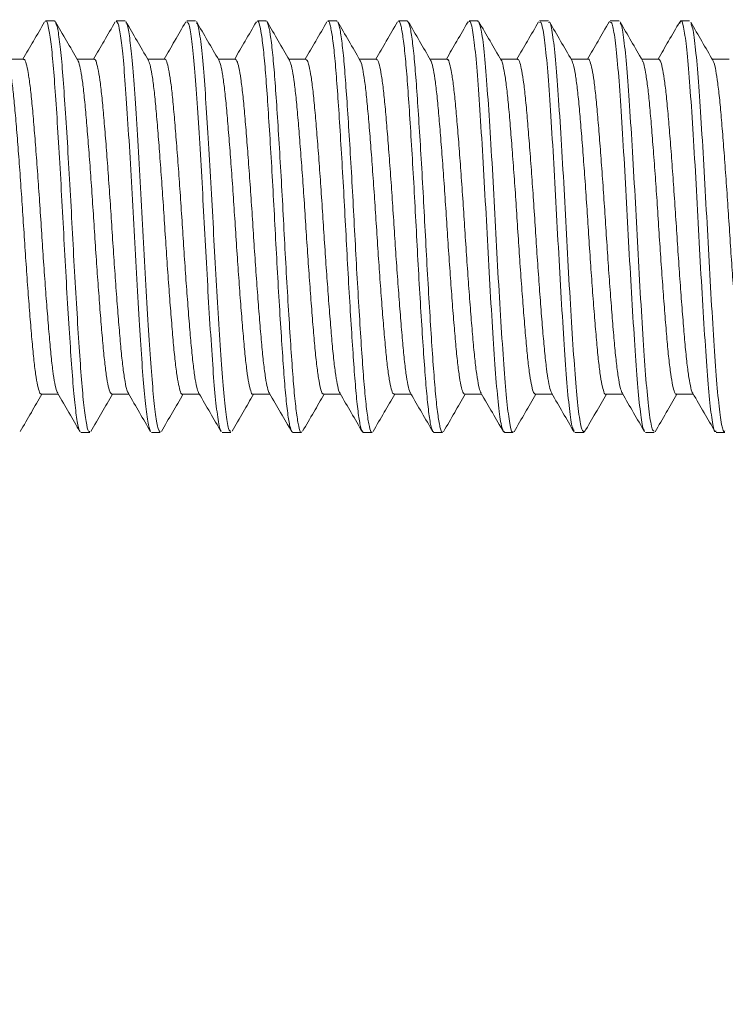
# Model space of a CAD drawing. Units: inches. Extents: x 4.4 to 14.8, y 3.4 to 10.
# Drawn here: x 9.6 to 10.2, y 4.6 to 5.5 of the extents above; entities that cross this region are included whole.
import ezdxf

# ---------------------------------------------------------------- set-up
doc = ezdxf.new("R2010")
doc.units = ezdxf.units.IN
doc.header["$MEASUREMENT"] = 0
doc.styles.add('SLDTEXTSTYLE0', font='TXT', dxfattribs={"width": 0.75})
doc.dimstyles.new('SLDDIMSTYLE0', dxfattribs={"dimtxt": 0.137795, "dimasz": 0.14, "dimexe": 0, "dimexo": 0.0625, "dimgap": 0.034449, "dimtad": 1, "dimtoh": 1, "dimdec": 3, "dimrnd": 1e-09, "dimzin": 4, "dimdsep": 46, "dimtxsty": 'SLDTEXTSTYLE0', "dimblk1": 'CLOSED', "dimblk2": 'CLOSED', "dimsah": 1, "dimcen": 0.09, "dimadec": 0, "dimazin": 0, "dimtfac": 1, "dimtdec": 3, "dimtofl": 0, "dimtmove": 0, "dimatfit": 3, "dimldrblk": 'CLOSED', "dimfxl": 1, "dimtolj": 1, "dimtzin": 12, "dimarcsym": 0})

# ---------------------------------------------------------------- blocks, each defined once
blk = doc.blocks.new('_CLOSED')
at = {"color": 0, "linetype": 'ByBlock', "lineweight": -2}
for p, q in [((-1, 0.166667), (0, 0)), ((-1, 0.166667), (-1, -0.166667)), ((0, 0), (-1, -0.166667)), ((0, 0), (-1, 0))]:
    blk.add_line(p, q, dxfattribs=at)
blk = doc.blocks.new('*D2')
at = {"color": 7, "linetype": 'Continuous', "lineweight": 0}
for p, q in [((11.51698, 5.12868), (11.51698, 3.43859)), ((8.96698, 4.91556), (8.96698, 3.43859)), ((8.96698, 3.47796), (11.51698, 3.47796))]:
    blk.add_line(p, q, dxfattribs=at)
at = {"color": 7, "linetype": 'Continuous', "lineweight": 0, "xscale": 0.14, "yscale": 0.14, "rotation": 180}
blk.add_blockref('_CLOSED', (8.96698, 3.47796, 0.11235), dxfattribs=at)
at = {"color": 7, "linetype": 'Continuous', "lineweight": 0, "xscale": 0.14, "yscale": 0.14}
blk.add_blockref('_CLOSED', (11.51698, 3.47796, 0.11235), dxfattribs=at)
at = {"color": 7, "linetype": 'Continuous', "lineweight": 0, "insert": (10.05949, 3.65559), "char_height": 0.137795, "attachment_point": 1, "style": 'SLDTEXTSTYLE0'}
blk.add_mtext('2.550', dxfattribs=at)
blk = doc.blocks.new('*D3')
at = {"color": 7, "linetype": 'Continuous', "lineweight": 0}
for p, q in [((11.51698, 5.12868), (11.51698, 3.91103)), ((9.32698, 4.77718), (9.32698, 3.91103)), ((9.32698, 3.9504), (11.51698, 3.9504))]:
    blk.add_line(p, q, dxfattribs=at)
at = {"color": 7, "linetype": 'Continuous', "lineweight": 0, "xscale": 0.14, "yscale": 0.14, "rotation": 180}
blk.add_blockref('_CLOSED', (9.32698, 3.9504, 0.11235), dxfattribs=at)
at = {"color": 7, "linetype": 'Continuous', "lineweight": 0, "xscale": 0.14, "yscale": 0.14}
blk.add_blockref('_CLOSED', (11.51698, 3.9504, 0.11235), dxfattribs=at)
at = {"color": 7, "linetype": 'Continuous', "lineweight": 0, "insert": (9.89446, 4.12803), "char_height": 0.137795, "attachment_point": 1, "style": 'SLDTEXTSTYLE0'}
blk.add_mtext('2.190', dxfattribs=at)

msp = doc.modelspace()

# ---------------------------------------------------------------- linework, layer by layer
at = {"color": 7, "linetype": 'Continuous', "lineweight": 15}
for points, knots in [([(9.63718, 5.49809), (9.63389, 5.49242), (9.6275, 5.4814), (9.6211, 5.47039), (9.618, 5.46505)], [0, 0, 0, 0, 0.51476, 1, 1, 1, 1]), ([(9.63807, 5.49846), (9.63814, 5.49859), (9.63891, 5.5), (9.64038, 5.49455), (9.6426, 5.48193), (9.64477, 5.46082), (9.64678, 5.43347), (9.64894, 5.40067), (9.65115, 5.36385), (9.65327, 5.32505), (9.65529, 5.28593), (9.65749, 5.24803), (9.6597, 5.21327), (9.66174, 5.18343), (9.66384, 5.15941), (9.66605, 5.14325), (9.66764, 5.1353), (9.66844, 5.13535), (9.66855, 5.13536)], [0, 0, 0, 0, 0.00752, 0.077154, 0.147968, 0.218319, 0.287196, 0.357404, 0.428246, 0.498079, 0.567122, 0.637725, 0.70841, 0.777592, 0.84724, 0.918056, 0.988398, 1, 1, 1, 1]), ([(9.6664, 5.46427), (9.66311, 5.46993), (9.65653, 5.48126), (9.64996, 5.49259), (9.64668, 5.49825)], [0, 0, 0, 0, 0.499833, 1, 1, 1, 1]), ([(9.64669, 5.49741), (9.64719, 5.49656), (9.6484, 5.49449), (9.65041, 5.48159), (9.65258, 5.46091), (9.65459, 5.43345), (9.65675, 5.40068), (9.65896, 5.36385), (9.66108, 5.32505), (9.66311, 5.28593), (9.66531, 5.24803), (9.66751, 5.21327), (9.66955, 5.18342), (9.67165, 5.15947), (9.67386, 5.14302), (9.67571, 5.13462), (9.67677, 5.13507), (9.67713, 5.13522)], [0, 0, 0, 0, 0.0501293, 0.1210176, 0.1914434, 0.2603942, 0.3306761, 0.4015938, 0.4715007, 0.540617, 0.6112952, 0.682055, 0.7513111, 0.8210328, 0.8919236, 0.9623404, 1, 1, 1, 1]), ([(9.69968, 5.49808), (9.69639, 5.49241), (9.69, 5.4814), (9.6836, 5.47039), (9.6805, 5.46505)], [0, 0, 0, 0, 0.5147876, 1, 1, 1, 1]), ([(9.70058, 5.49822), (9.70112, 5.49798), (9.70235, 5.49743), (9.7044, 5.48669), (9.70669, 5.46752), (9.70888, 5.43947), (9.71127, 5.40343), (9.71376, 5.36226), (9.7161, 5.31858), (9.71841, 5.2748), (9.72085, 5.23406), (9.72317, 5.19874), (9.72529, 5.17001), (9.7276, 5.14913), (9.72957, 5.13733), (9.73067, 5.13628), (9.73104, 5.13593)], [0, 0, 0, 0, 0.055187, 0.125818, 0.196508, 0.273897, 0.352256, 0.43156, 0.509513, 0.587237, 0.666512, 0.740644, 0.813433, 0.887855, 0.962536, 1, 1, 1, 1]), ([(9.72887, 5.46432), (9.72558, 5.46998), (9.719, 5.48132), (9.71242, 5.49265), (9.70913, 5.49832)], [0, 0, 0, 0, 0.499808, 1, 1, 1, 1]), ([(9.70915, 5.49732), (9.70944, 5.49712), (9.71042, 5.49645), (9.71221, 5.48653), (9.7145, 5.46756), (9.71669, 5.43946), (9.71908, 5.40344), (9.72157, 5.36225), (9.72391, 5.31858), (9.72622, 5.2748), (9.72866, 5.23406), (9.73099, 5.19873), (9.73311, 5.17005), (9.73542, 5.14898), (9.73765, 5.13619), (9.739, 5.13519), (9.73963, 5.13473)], [0, 0, 0, 0, 0.02943, 0.100037, 0.170702, 0.248065, 0.326396, 0.405673, 0.483598, 0.561295, 0.640543, 0.71465, 0.787413, 0.861809, 0.936464, 1, 1, 1, 1]), ([(9.76218, 5.49808), (9.75889, 5.49241), (9.7525, 5.4814), (9.7461, 5.47039), (9.743, 5.46505)], [0, 0, 0, 0, 0.514812, 1, 1, 1, 1]), ([(9.76308, 5.49793), (9.76365, 5.49774), (9.76499, 5.49731), (9.76727, 5.4844), (9.76971, 5.46193), (9.77192, 5.43147), (9.77426, 5.39555), (9.7766, 5.35616), (9.77878, 5.31492), (9.78098, 5.27375), (9.78336, 5.23381), (9.78573, 5.19775), (9.78799, 5.1676), (9.79045, 5.14668), (9.79234, 5.13597), (9.79333, 5.13585), (9.79355, 5.13583)], [0, 0, 0, 0, 0.058338, 0.137476, 0.216345, 0.293538, 0.367834, 0.442569, 0.515824, 0.589257, 0.664028, 0.742622, 0.819872, 0.898909, 0.97791, 1, 1, 1, 1]), ([(9.79138, 5.4643), (9.78808, 5.46997), (9.7815, 5.48131), (9.77492, 5.49265), (9.77163, 5.49832)], [0, 0, 0, 0, 0.499786, 1, 1, 1, 1]), ([(9.77165, 5.49707), (9.77197, 5.49689), (9.77307, 5.49627), (9.77508, 5.48422), (9.77753, 5.46198), (9.77973, 5.43146), (9.78207, 5.39555), (9.78441, 5.35616), (9.78659, 5.31492), (9.78879, 5.27375), (9.79118, 5.23381), (9.79355, 5.19773), (9.7958, 5.16765), (9.79827, 5.14646), (9.80042, 5.13509), (9.80166, 5.13533), (9.80213, 5.13541)], [0, 0, 0, 0, 0.0326525, 0.1117692, 0.1906171, 0.2677887, 0.3420645, 0.416779, 0.4900145, 0.5634279, 0.6381785, 0.7167508, 0.7939801, 0.8729951, 0.9519749, 1, 1, 1, 1]), ([(9.82467, 5.49808), (9.82139, 5.49241), (9.815, 5.4814), (9.8086, 5.47039), (9.8055, 5.46505)], [0, 0, 0, 0, 0.514835, 1, 1, 1, 1]), ([(9.82557, 5.49839), (9.82568, 5.49854), (9.8264, 5.49952), (9.82777, 5.49497), (9.82973, 5.48437), (9.83168, 5.46707), (9.8335, 5.44462), (9.83534, 5.41754), (9.8373, 5.3866), (9.83926, 5.35309), (9.8411, 5.3185), (9.84292, 5.28386), (9.84487, 5.25018), (9.84683, 5.21886), (9.8487, 5.19132), (9.8505, 5.16825), (9.85244, 5.15057), (9.85433, 5.13877), (9.85551, 5.13628), (9.85606, 5.13513)], [0, 0, 0, 0, 0.0113558, 0.0732512, 0.1361507, 0.1989019, 0.260378, 0.3220754, 0.3849129, 0.4477448, 0.5094259, 0.5709169, 0.6336751, 0.6965704, 0.7584507, 0.8197777, 0.8824393, 0.9453806, 1, 1, 1, 1]), ([(9.85391, 5.46424), (9.85062, 5.46991), (9.84403, 5.48126), (9.83745, 5.4926), (9.83416, 5.49828)], [0, 0, 0, 0, 0.499768, 1, 1, 1, 1]), ([(9.83417, 5.49767), (9.83464, 5.49684), (9.83573, 5.4949), (9.83754, 5.48414), (9.83949, 5.46713), (9.84131, 5.4446), (9.84315, 5.41754), (9.84511, 5.38659), (9.84707, 5.35309), (9.84891, 5.3185), (9.85073, 5.28386), (9.85268, 5.25018), (9.85464, 5.21886), (9.85651, 5.19131), (9.85831, 5.1683), (9.86026, 5.15038), (9.86222, 5.13898), (9.86367, 5.13385), (9.86446, 5.1347), (9.86464, 5.13489)], [0, 0, 0, 0, 0.046823, 0.109771, 0.17257, 0.234093, 0.295838, 0.358724, 0.421604, 0.483332, 0.544871, 0.607677, 0.67062, 0.732548, 0.793922, 0.856632, 0.919622, 0.981733, 1, 1, 1, 1]), ([(9.88717, 5.49808), (9.88389, 5.49241), (9.8775, 5.4814), (9.8711, 5.47039), (9.868, 5.46505)], [0, 0, 0, 0, 0.514855, 1, 1, 1, 1]), ([(9.88807, 5.49835), (9.88819, 5.49851), (9.88893, 5.49947), (9.89031, 5.49482), (9.89227, 5.48407), (9.89422, 5.46665), (9.89603, 5.44409), (9.89788, 5.41693), (9.89984, 5.38591), (9.9018, 5.35237), (9.90364, 5.31778), (9.90546, 5.28315), (9.90741, 5.24949), (9.90937, 5.21824), (9.91123, 5.19079), (9.91304, 5.16782), (9.91498, 5.15026), (9.91686, 5.13865), (9.91803, 5.13627), (9.91856, 5.13518)], [0, 0, 0, 0, 0.012634, 0.074558, 0.137463, 0.200195, 0.261637, 0.323366, 0.386212, 0.449027, 0.510669, 0.57219, 0.63496, 0.697842, 0.759686, 0.821033, 0.883709, 0.94664, 1, 1, 1, 1]), ([(9.91647, 5.46415), (9.91318, 5.46983), (9.90658, 5.48117), (9.9, 5.49252), (9.89671, 5.4982)], [0, 0, 0, 0, 0.49976, 1, 1, 1, 1]), ([(9.89672, 5.49758), (9.89719, 5.49672), (9.89828, 5.4947), (9.90008, 5.48384), (9.90203, 5.46671), (9.90385, 5.44408), (9.9057, 5.41693), (9.90765, 5.38591), (9.90961, 5.35237), (9.91145, 5.31778), (9.91327, 5.28315), (9.91523, 5.24949), (9.91718, 5.21824), (9.91905, 5.19078), (9.92085, 5.16787), (9.9228, 5.15007), (9.92476, 5.13881), (9.92619, 5.1338), (9.92697, 5.13467), (9.92714, 5.13486)], [0, 0, 0, 0, 0.046485, 0.109551, 0.172443, 0.234042, 0.295929, 0.358936, 0.421912, 0.483712, 0.54539, 0.60832, 0.671364, 0.733366, 0.794871, 0.857707, 0.920799, 0.982988, 1, 1, 1, 1]), ([(9.94967, 5.49808), (9.94638, 5.49241), (9.94, 5.48139), (9.9336, 5.47039), (9.9305, 5.46505)], [0, 0, 0, 0, 0.5148729, 1, 1, 1, 1]), ([(9.95057, 5.49831), (9.95071, 5.49848), (9.95145, 5.49942), (9.95285, 5.49466), (9.95481, 5.48377), (9.95676, 5.46623), (9.95857, 5.44357), (9.96042, 5.41632), (9.96238, 5.38523), (9.96434, 5.35165), (9.96617, 5.31705), (9.968, 5.28243), (9.96995, 5.24881), (9.97191, 5.21762), (9.97377, 5.19027), (9.97558, 5.16739), (9.97753, 5.14996), (9.97939, 5.13853), (9.98054, 5.13625), (9.98106, 5.13522)], [0, 0, 0, 0, 0.013912, 0.075865, 0.138775, 0.201488, 0.262897, 0.324657, 0.387511, 0.45031, 0.511913, 0.573465, 0.636246, 0.699114, 0.760921, 0.822292, 0.884982, 0.947902, 1, 1, 1, 1]), ([(9.97902, 5.46408), (9.97572, 5.46975), (9.96914, 5.48108), (9.96256, 5.49242), (9.95927, 5.4981)], [0, 0, 0, 0, 0.499792, 1, 1, 1, 1]), ([(9.95928, 5.49746), (9.95974, 5.49658), (9.96083, 5.49449), (9.96262, 5.48353), (9.96457, 5.46629), (9.96638, 5.44355), (9.96824, 5.41632), (9.97019, 5.38523), (9.97215, 5.35165), (9.97398, 5.31705), (9.97581, 5.28243), (9.97777, 5.24881), (9.97972, 5.21763), (9.98158, 5.19025), (9.98339, 5.16745), (9.98534, 5.14975), (9.9873, 5.13865), (9.98872, 5.13375), (9.98948, 5.13465), (9.98964, 5.13483)], [0, 0, 0, 0, 0.045872, 0.109074, 0.172078, 0.233772, 0.295819, 0.358964, 0.422055, 0.483944, 0.545782, 0.608854, 0.672014, 0.734108, 0.795764, 0.858745, 0.921957, 0.984241, 1, 1, 1, 1]), ([(10.01217, 5.49808), (10.00888, 5.49241), (10.0025, 5.48139), (9.9961, 5.47039), (9.993, 5.46505)], [0, 0, 0, 0, 0.514888, 1, 1, 1, 1]), ([(10.01307, 5.49801), (10.01322, 5.49828), (10.01419, 5.50003), (10.01603, 5.49188), (10.01867, 5.47327), (10.02111, 5.44357), (10.0236, 5.40605), (10.02624, 5.36263), (10.02871, 5.31632), (10.03117, 5.27002), (10.03381, 5.22668), (10.03631, 5.18909), (10.03875, 5.15995), (10.04127, 5.1406), (10.04284, 5.13708), (10.04356, 5.13546)], [0, 0, 0, 0, 0.015174, 0.098086, 0.181973, 0.264161, 0.34685, 0.430761, 0.513179, 0.595624, 0.679537, 0.762201, 0.844411, 0.928302, 1, 1, 1, 1]), ([(10.04151, 5.46409), (10.03822, 5.46975), (10.03164, 5.48109), (10.02506, 5.49242), (10.02177, 5.49809)], [0, 0, 0, 0, 0.499805, 1, 1, 1, 1]), ([(10.02179, 5.49722), (10.02247, 5.49564), (10.024, 5.4921), (10.02648, 5.47288), (10.02892, 5.44368), (10.03142, 5.40602), (10.03406, 5.36264), (10.03652, 5.31632), (10.03899, 5.27003), (10.04163, 5.22665), (10.04412, 5.18919), (10.04656, 5.15958), (10.0492, 5.14109), (10.05103, 5.13302), (10.052, 5.13479), (10.05214, 5.13505)], [0, 0, 0, 0, 0.06809, 0.152377, 0.234956, 0.318039, 0.40235, 0.485161, 0.567998, 0.652311, 0.735369, 0.81797, 0.902261, 0.985545, 1, 1, 1, 1]), ([(10.07467, 5.49808), (10.07138, 5.4924), (10.065, 5.48139), (10.0586, 5.47039), (10.0555, 5.46505)], [0, 0, 0, 0, 0.5149007, 1, 1, 1, 1]), ([(10.07557, 5.49746), (10.07593, 5.49777), (10.07711, 5.49879), (10.07923, 5.48803), (10.08185, 5.46628), (10.08424, 5.43431), (10.0868, 5.39497), (10.08943, 5.3505), (10.09183, 5.30391), (10.09437, 5.2581), (10.09701, 5.21606), (10.09942, 5.18039), (10.10194, 5.15389), (10.10424, 5.13834), (10.10556, 5.13675), (10.10604, 5.13616)], [0, 0, 0, 0, 0.03701, 0.120444, 0.204129, 0.285914, 0.369189, 0.452966, 0.534845, 0.617938, 0.701783, 0.783804, 0.866694, 0.950584, 1, 1, 1, 1]), ([(10.08338, 5.49746), (10.08374, 5.49777), (10.08492, 5.49879), (10.08705, 5.48803), (10.08966, 5.46628), (10.09205, 5.43431), (10.09462, 5.39497), (10.09724, 5.3505), (10.09964, 5.30391), (10.10219, 5.2581), (10.10482, 5.21605), (10.10724, 5.18043), (10.10976, 5.15375), (10.11232, 5.13701), (10.11389, 5.13542), (10.11463, 5.13467)], [0, 0, 0, 0, 0.036137, 0.11747, 0.199047, 0.278772, 0.359949, 0.441616, 0.521433, 0.602433, 0.684166, 0.764121, 0.844922, 0.9267, 1, 1, 1, 1]), ([(10.10402, 5.46408), (10.10073, 5.46974), (10.09414, 5.48107), (10.08757, 5.49241), (10.08428, 5.49808)], [0, 0, 0, 0, 0.499812, 1, 1, 1, 1]), ([(10.13717, 5.49807), (10.13388, 5.4924), (10.1275, 5.48139), (10.1211, 5.47039), (10.118, 5.46505)], [0, 0, 0, 0, 0.5149107, 1, 1, 1, 1]), ([(10.13808, 5.49773), (10.13866, 5.49761), (10.14005, 5.49732), (10.14244, 5.4833), (10.14501, 5.45862), (10.14739, 5.42449), (10.15001, 5.38352), (10.1526, 5.33819), (10.15498, 5.29153), (10.15758, 5.24642), (10.16018, 5.20589), (10.16256, 5.17226), (10.16514, 5.14863), (10.1672, 5.13631), (10.16829, 5.1361), (10.16856, 5.13605)], [0, 0, 0, 0, 0.059095, 0.142843, 0.226114, 0.307872, 0.391526, 0.474955, 0.55667, 0.640207, 0.723771, 0.805491, 0.888889, 0.972564, 1, 1, 1, 1]), ([(10.16665, 5.46383), (10.16334, 5.46954), (10.1567, 5.48097), (10.15009, 5.49238), (10.14678, 5.49809)], [0, 0, 0, 0, 0.499477, 1, 1, 1, 1]), ([(10.1468, 5.49678), (10.14708, 5.49663), (10.14818, 5.49606), (10.15025, 5.48306), (10.15282, 5.45868), (10.15521, 5.42447), (10.15782, 5.38352), (10.16041, 5.33819), (10.16279, 5.29153), (10.16539, 5.24642), (10.16799, 5.20587), (10.17037, 5.17232), (10.17296, 5.14842), (10.17527, 5.13535), (10.17661, 5.13547), (10.17713, 5.13552)], [0, 0, 0, 0, 0.028505, 0.112682, 0.196381, 0.278558, 0.36264, 0.446497, 0.528631, 0.612596, 0.696588, 0.778727, 0.862552, 0.946657, 1, 1, 1, 1]), ([(10.19967, 5.49807), (10.19638, 5.4924), (10.19, 5.48139), (10.1836, 5.47039), (10.1805, 5.46505)], [0, 0, 0, 0, 0.514918, 1, 1, 1, 1]), ([(10.19964, 5.49673), (10.19994, 5.49761), (10.20107, 5.50091), (10.203, 5.49463), (10.20564, 5.47803), (10.20814, 5.45028), (10.21057, 5.41421), (10.21321, 5.37176), (10.21574, 5.3258), (10.21815, 5.27927), (10.22078, 5.23506), (10.22333, 5.1962), (10.22573, 5.16484), (10.22835, 5.14392), (10.2304, 5.13394), (10.23152, 5.13522), (10.23183, 5.13556)], [0, 0, 0, 0, 0.028151, 0.10612, 0.185526, 0.2638, 0.341556, 0.420937, 0.499419, 0.577006, 0.656339, 0.73501, 0.812473, 0.891737, 0.970575, 1, 1, 1, 1]), ([(10.22915, 5.46383), (10.22586, 5.46949), (10.21928, 5.48081), (10.21271, 5.49215), (10.20942, 5.49782)], [0, 0, 0, 0, 0.499823, 1, 1, 1, 1]), ([(10.20945, 5.49638), (10.20991, 5.49566), (10.21119, 5.49364), (10.21345, 5.47756), (10.21595, 5.4504), (10.21839, 5.41417), (10.22102, 5.37176), (10.22355, 5.32579), (10.22596, 5.27927), (10.22859, 5.23506), (10.23114, 5.1962), (10.23354, 5.16484), (10.23616, 5.14392), (10.23821, 5.13395), (10.23933, 5.13522), (10.23964, 5.13556)], [0, 0, 0, 0, 0.046181, 0.130917, 0.214446, 0.297421, 0.382131, 0.465882, 0.548677, 0.633336, 0.717288, 0.79995, 0.884535, 0.968665, 1, 1, 1, 1]), ([(9.60398, 5.46379), (9.6041, 5.46369), (9.60477, 5.46316), (9.60606, 5.45806), (9.60779, 5.44841), (9.6095, 5.43477), (9.6111, 5.4177), (9.61276, 5.39789), (9.61449, 5.37558), (9.61621, 5.3518), (9.6179, 5.32679), (9.61948, 5.3017), (9.62119, 5.27682), (9.62291, 5.2533), (9.62464, 5.23137), (9.62626, 5.21205), (9.62789, 5.19556), (9.6296, 5.18261), (9.63134, 5.17354), (9.63287, 5.16857), (9.63379, 5.1685), (9.63416, 5.16848)], [0, 0, 0, 0, 0.012783, 0.069328, 0.124276, 0.180817, 0.23578, 0.292338, 0.347286, 0.403827, 0.458793, 0.515355, 0.570304, 0.626845, 0.681806, 0.73836, 0.79331, 0.849853, 0.904801, 0.961341, 1, 1, 1, 1]), ([(9.64883, 5.16927), (9.64851, 5.16969), (9.64763, 5.17086), (9.64614, 5.1774), (9.64441, 5.18831), (9.64273, 5.20294), (9.64114, 5.22092), (9.63945, 5.24146), (9.63771, 5.26432), (9.636, 5.28847), (9.63434, 5.31364), (9.63274, 5.33868), (9.63101, 5.3633), (9.6293, 5.38637), (9.62757, 5.40765), (9.62599, 5.42616), (9.62432, 5.44168), (9.6226, 5.45357), (9.62086, 5.4614), (9.61952, 5.4651), (9.61875, 5.46467), (9.61854, 5.46455)], [0, 0, 0, 0, 0.032361, 0.08871, 0.143474, 0.199825, 0.254596, 0.310956, 0.365716, 0.422063, 0.476841, 0.533209, 0.587969, 0.644315, 0.699091, 0.755457, 0.810218, 0.866567, 0.921332, 0.977685, 1, 1, 1, 1]), ([(9.6664, 5.46405), (9.66646, 5.46402), (9.66706, 5.46376), (9.66828, 5.45923), (9.67, 5.45039), (9.67173, 5.43721), (9.67333, 5.42083), (9.67498, 5.40128), (9.67669, 5.37952), (9.67843, 5.35576), (9.68012, 5.33109), (9.68171, 5.30578), (9.68339, 5.281), (9.68513, 5.25702), (9.68684, 5.23495), (9.68851, 5.21501), (9.6901, 5.19813), (9.69182, 5.18447), (9.69354, 5.17479), (9.69519, 5.16895), (9.69619, 5.16851), (9.69666, 5.16831)], [0, 0, 0, 0, 0.006747, 0.06156, 0.117963, 0.17279, 0.229209, 0.284023, 0.340427, 0.395242, 0.451645, 0.506471, 0.562888, 0.617702, 0.674104, 0.728936, 0.785359, 0.840172, 0.896574, 0.951403, 1, 1, 1, 1]), ([(9.71134, 5.16917), (9.71091, 5.16987), (9.70994, 5.17149), (9.70835, 5.17898), (9.70663, 5.19045), (9.70495, 5.20578), (9.70337, 5.22409), (9.70165, 5.24521), (9.69993, 5.26817), (9.6982, 5.29272), (9.69659, 5.31773), (9.69495, 5.34293), (9.69324, 5.36715), (9.6915, 5.39014), (9.68981, 5.41084), (9.68821, 5.42904), (9.68654, 5.44385), (9.6848, 5.45524), (9.68309, 5.46224), (9.68184, 5.46537), (9.68117, 5.46476), (9.68104, 5.46464)], [0, 0, 0, 0, 0.042504, 0.097258, 0.153599, 0.208371, 0.264733, 0.319487, 0.375828, 0.430596, 0.486952, 0.541707, 0.598049, 0.652803, 0.709145, 0.763912, 0.820267, 0.875021, 0.931362, 0.986134, 1, 1, 1, 1]), ([(9.72886, 5.46426), (9.7294, 5.4631), (9.7305, 5.46077), (9.73222, 5.45202), (9.73393, 5.43973), (9.73558, 5.4237), (9.73719, 5.40479), (9.73892, 5.38319), (9.74063, 5.35989), (9.74235, 5.33514), (9.74394, 5.31007), (9.74561, 5.28497), (9.74733, 5.26099), (9.74907, 5.23839), (9.75074, 5.21821), (9.75233, 5.20065), (9.75403, 5.18657), (9.75576, 5.17596), (9.75748, 5.16993), (9.75858, 5.1674), (9.75914, 5.1681), (9.75917, 5.16813)], [0, 0, 0, 0, 0.054358, 0.1091, 0.165429, 0.220189, 0.276538, 0.331279, 0.387607, 0.442366, 0.498713, 0.553456, 0.609786, 0.664534, 0.720869, 0.77562, 0.831959, 0.886702, 0.943031, 0.99779, 1, 1, 1, 1]), ([(9.77385, 5.16889), (9.77333, 5.16993), (9.77226, 5.17214), (9.77057, 5.18057), (9.76884, 5.19282), (9.7672, 5.20856), (9.76558, 5.22751), (9.76387, 5.24882), (9.76214, 5.27226), (9.76043, 5.29675), (9.75883, 5.32204), (9.75717, 5.34694), (9.75544, 5.37118), (9.75372, 5.39367), (9.75203, 5.41415), (9.75045, 5.43168), (9.74874, 5.44604), (9.74702, 5.45672), (9.74529, 5.46302), (9.74417, 5.46565), (9.74357, 5.46496), (9.74354, 5.46491)], [0, 0, 0, 0, 0.051094, 0.107427, 0.162184, 0.218529, 0.273279, 0.329616, 0.384362, 0.440695, 0.495456, 0.551806, 0.606552, 0.662884, 0.717648, 0.774001, 0.828748, 0.885081, 0.939839, 0.996185, 1, 1, 1, 1]), ([(9.79137, 5.464), (9.79181, 5.46322), (9.79281, 5.46143), (9.79443, 5.45374), (9.79616, 5.44198), (9.79782, 5.42665), (9.79942, 5.40804), (9.80112, 5.38701), (9.80286, 5.36377), (9.80457, 5.3394), (9.80619, 5.31415), (9.80782, 5.28919), (9.80955, 5.2648), (9.81127, 5.24209), (9.81298, 5.22131), (9.81456, 5.2034), (9.81625, 5.18861), (9.81797, 5.17749), (9.8197, 5.17061), (9.82091, 5.16763), (9.82157, 5.16827), (9.82167, 5.16837)], [0, 0, 0, 0, 0.043997, 0.100348, 0.155119, 0.211479, 0.266247, 0.322605, 0.377368, 0.433718, 0.488497, 0.544865, 0.599628, 0.655977, 0.710757, 0.767127, 0.82189, 0.878241, 0.933013, 0.989374, 1, 1, 1, 1]), ([(9.83634, 5.16893), (9.83629, 5.16894), (9.8357, 5.16916), (9.83451, 5.17352), (9.83278, 5.18226), (9.83106, 5.19517), (9.82943, 5.21156), (9.82781, 5.23082), (9.82608, 5.25269), (9.82436, 5.27617), (9.82265, 5.30103), (9.82107, 5.32611), (9.81938, 5.35114), (9.81766, 5.37496), (9.81593, 5.39732), (9.81427, 5.41719), (9.81267, 5.43436), (9.81096, 5.44805), (9.80923, 5.458), (9.80757, 5.46404), (9.80653, 5.46462), (9.80604, 5.46489)], [0, 0, 0, 0, 0.0045371, 0.0608912, 0.1156494, 0.1719945, 0.2267692, 0.2831333, 0.3378906, 0.3942348, 0.4490097, 0.5053742, 0.5601327, 0.6164788, 0.671245, 0.7275992, 0.7823632, 0.8387158, 0.893474, 0.949819, 1, 1, 1, 1]), ([(9.85392, 5.46374), (9.85426, 5.46326), (9.85514, 5.46201), (9.85665, 5.45525), (9.85836, 5.44427), (9.86006, 5.42935), (9.86163, 5.41141), (9.86334, 5.39057), (9.86506, 5.36784), (9.86679, 5.34342), (9.86842, 5.31845), (9.87005, 5.2932), (9.87176, 5.26886), (9.87349, 5.24565), (9.8752, 5.22467), (9.8768, 5.20611), (9.87846, 5.19088), (9.88019, 5.17904), (9.88191, 5.17148), (9.88324, 5.16793), (9.88397, 5.16842), (9.88417, 5.16855)], [0, 0, 0, 0, 0.034224, 0.089062, 0.145489, 0.200345, 0.256793, 0.311631, 0.368059, 0.422909, 0.47935, 0.53419, 0.59062, 0.645458, 0.701885, 0.756737, 0.813181, 0.868019, 0.924446, 0.979302, 1, 1, 1, 1]), ([(9.89883, 5.16919), (9.89869, 5.16928), (9.89802, 5.16971), (9.89671, 5.17472), (9.895, 5.18411), (9.89327, 5.19772), (9.89168, 5.2145), (9.89002, 5.23438), (9.8883, 5.25639), (9.88656, 5.28033), (9.88488, 5.30508), (9.88329, 5.3304), (9.8816, 5.35509), (9.87987, 5.37889), (9.87815, 5.40071), (9.8765, 5.42033), (9.8749, 5.43682), (9.87317, 5.45004), (9.87145, 5.45921), (9.86988, 5.46442), (9.86895, 5.46456), (9.86854, 5.46463)], [0, 0, 0, 0, 0.0146347, 0.0693882, 0.1257286, 0.180498, 0.2368566, 0.2916113, 0.3479538, 0.4027119, 0.4590574, 0.5138214, 0.5701741, 0.6249283, 0.6812693, 0.7360408, 0.7924018, 0.8471553, 0.9034956, 0.9582656, 1, 1, 1, 1]), ([(9.91647, 5.46367), (9.91669, 5.46343), (9.91746, 5.46257), (9.91885, 5.45673), (9.92058, 5.44635), (9.92228, 5.43213), (9.92387, 5.41453), (9.92555, 5.39429), (9.92728, 5.37165), (9.929, 5.34766), (9.93067, 5.32254), (9.93226, 5.29748), (9.93398, 5.27274), (9.9357, 5.24947), (9.93742, 5.22791), (9.93903, 5.20905), (9.94068, 5.19312), (9.94239, 5.18078), (9.94413, 5.17242), (9.94556, 5.16822), (9.94638, 5.16847), (9.94666, 5.16856)], [0, 0, 0, 0, 0.022287, 0.078824, 0.133768, 0.190304, 0.24526, 0.30181, 0.356754, 0.413289, 0.468251, 0.524808, 0.579751, 0.636286, 0.691244, 0.747797, 0.802741, 0.859278, 0.914224, 0.970762, 1, 1, 1, 1]), ([(9.96133, 5.16926), (9.96111, 5.16949), (9.96033, 5.17026), (9.95893, 5.17597), (9.9572, 5.18617), (9.9555, 5.20023), (9.95391, 5.21769), (9.95224, 5.23781), (9.9505, 5.26036), (9.94879, 5.2843), (9.94711, 5.30939), (9.94552, 5.33446), (9.94381, 5.35923), (9.94209, 5.38257), (9.94036, 5.40424), (9.93875, 5.42323), (9.93711, 5.43931), (9.93539, 5.45182), (9.93366, 5.46037), (9.9322, 5.46478), (9.93135, 5.46461), (9.93104, 5.46454)], [0, 0, 0, 0, 0.023159, 0.079497, 0.134246, 0.190582, 0.245345, 0.301696, 0.356446, 0.412783, 0.467551, 0.523908, 0.578658, 0.634994, 0.689758, 0.746111, 0.800861, 0.857199, 0.91195, 0.968287, 1, 1, 1, 1]), ([(9.97902, 5.46372), (9.97914, 5.46362), (9.97979, 5.4631), (9.98107, 5.45799), (9.98279, 5.44844), (9.98451, 5.43466), (9.9861, 5.41773), (9.98777, 5.39774), (9.98949, 5.37563), (9.99122, 5.35163), (9.9929, 5.32684), (9.99449, 5.30153), (9.99618, 5.27688), (9.99792, 5.25314), (9.99963, 5.23142), (10.00128, 5.21192), (10.00289, 5.19559), (10.00462, 5.18253), (10.00633, 5.17356), (10.00788, 5.16857), (10.00878, 5.16853), (10.00916, 5.16851)], [0, 0, 0, 0, 0.0122827, 0.0673107, 0.1239335, 0.178978, 0.2356198, 0.2906491, 0.3472741, 0.4023078, 0.4589371, 0.5139748, 0.5706092, 0.625638, 0.6822616, 0.7373075, 0.7939509, 0.8489788, 0.9056016, 0.9606467, 1, 1, 1, 1]), ([(10.02384, 5.16928), (10.02351, 5.16972), (10.02264, 5.17086), (10.02114, 5.17742), (10.01942, 5.18822), (10.01772, 5.20298), (10.01615, 5.22079), (10.01444, 5.24151), (10.01272, 5.26416), (10.01099, 5.28853), (10.00935, 5.31347), (10.00774, 5.33873), (10.00603, 5.36313), (10.00429, 5.38641), (10.00259, 5.4075), (10.00098, 5.42619), (9.99933, 5.44158), (9.99759, 5.45359), (9.99588, 5.46135), (9.99452, 5.46508), (9.99376, 5.46465), (9.99354, 5.46452)], [0, 0, 0, 0, 0.033275, 0.088021, 0.144352, 0.199116, 0.255469, 0.310215, 0.366548, 0.421305, 0.47765, 0.532398, 0.588735, 0.643481, 0.699813, 0.754573, 0.810923, 0.865668, 0.922, 0.976764, 1, 1, 1, 1]), ([(10.04151, 5.46401), (10.04153, 5.464), (10.0421, 5.4637), (10.04328, 5.45922), (10.04501, 5.45032), (10.04672, 5.43723), (10.04835, 5.4207), (10.04998, 5.40132), (10.05171, 5.37935), (10.05343, 5.3558), (10.05513, 5.3309), (10.05671, 5.30581), (10.05841, 5.28081), (10.06012, 5.25706), (10.06186, 5.23479), (10.06351, 5.21504), (10.06511, 5.19802), (10.06682, 5.18449), (10.06856, 5.17473), (10.07019, 5.16894), (10.0712, 5.16849), (10.07166, 5.16828)], [0, 0, 0, 0, 0.002343, 0.058966, 0.113988, 0.170604, 0.225641, 0.282275, 0.337296, 0.393911, 0.448949, 0.505585, 0.560606, 0.617223, 0.672253, 0.728879, 0.783905, 0.840527, 0.895548, 0.952164, 1, 1, 1, 1]), ([(10.08634, 5.16912), (10.08593, 5.16982), (10.08495, 5.17146), (10.08336, 5.1789), (10.08163, 5.19048), (10.07996, 5.20566), (10.07837, 5.22413), (10.07666, 5.24505), (10.07493, 5.26821), (10.07322, 5.29253), (10.07159, 5.31777), (10.06996, 5.34275), (10.06823, 5.3672), (10.06651, 5.38999), (10.0648, 5.41088), (10.06322, 5.42892), (10.06153, 5.44388), (10.05982, 5.45517), (10.05808, 5.46226), (10.05684, 5.46538), (10.05616, 5.46478), (10.05604, 5.46467)], [0, 0, 0, 0, 0.04181, 0.098138, 0.152886, 0.209221, 0.263968, 0.320304, 0.375045, 0.431372, 0.486129, 0.542475, 0.597215, 0.653541, 0.708298, 0.764645, 0.819386, 0.875714, 0.930463, 0.9868, 1, 1, 1, 1]), ([(10.10401, 5.4639), (10.1045, 5.46283), (10.10555, 5.46055), (10.10722, 5.45203), (10.10895, 5.43962), (10.11058, 5.42372), (10.1122, 5.40464), (10.11391, 5.38323), (10.11565, 5.35971), (10.11735, 5.33519), (10.11895, 5.30989), (10.12061, 5.28501), (10.12234, 5.26082), (10.12406, 5.23843), (10.12575, 5.21807), (10.12733, 5.20067), (10.12904, 5.18648), (10.13076, 5.17597), (10.13249, 5.16989), (10.13359, 5.16737), (10.13415, 5.16808), (10.13417, 5.16809)], [0, 0, 0, 0, 0.048941, 0.105556, 0.160586, 0.217214, 0.272235, 0.328852, 0.383871, 0.440484, 0.495518, 0.552149, 0.607168, 0.663781, 0.718819, 0.775454, 0.830473, 0.887087, 0.942119, 0.998747, 1, 1, 1, 1]), ([(10.14885, 5.16891), (10.14833, 5.16996), (10.14726, 5.17212), (10.14557, 5.18059), (10.14385, 5.19271), (10.14219, 5.20858), (10.14059, 5.22736), (10.13887, 5.24886), (10.13715, 5.27208), (10.13543, 5.29679), (10.13384, 5.32185), (10.13217, 5.34698), (10.13045, 5.37101), (10.12872, 5.3937), (10.12704, 5.414), (10.12545, 5.43171), (10.12376, 5.44594), (10.12202, 5.45673), (10.1203, 5.46298), (10.11917, 5.46562), (10.11858, 5.46493), (10.11854, 5.46488)], [0, 0, 0, 0, 0.051924, 0.106659, 0.162979, 0.217731, 0.274072, 0.328806, 0.385126, 0.439876, 0.496214, 0.550949, 0.607271, 0.66201, 0.718336, 0.77308, 0.829412, 0.884146, 0.940467, 0.995219, 1, 1, 1, 1]), ([(10.16665, 5.46335), (10.16701, 5.4627), (10.16791, 5.46105), (10.16944, 5.45364), (10.17115, 5.44202), (10.17283, 5.42652), (10.17441, 5.40809), (10.17613, 5.38685), (10.17785, 5.36382), (10.17958, 5.33922), (10.18118, 5.3142), (10.18283, 5.28901), (10.18455, 5.26485), (10.18628, 5.24194), (10.18797, 5.22135), (10.18957, 5.20329), (10.19125, 5.18864), (10.19298, 5.17742), (10.1947, 5.17063), (10.19591, 5.16765), (10.19656, 5.16829), (10.19667, 5.1684)], [0, 0, 0, 0, 0.036073, 0.091343, 0.148215, 0.203504, 0.260397, 0.315667, 0.372539, 0.427823, 0.484712, 0.539983, 0.596856, 0.652128, 0.709002, 0.764284, 0.82117, 0.876441, 0.933313, 0.988601, 1, 1, 1, 1]), ([(10.21134, 5.16895), (10.21129, 5.16897), (10.21071, 5.16917), (10.2095, 5.17355), (10.20779, 5.18219), (10.20606, 5.1952), (10.20444, 5.21143), (10.2028, 5.23086), (10.20109, 5.25252), (10.19936, 5.27621), (10.19766, 5.30084), (10.19607, 5.32615), (10.19439, 5.35096), (10.19266, 5.375), (10.19094, 5.39716), (10.18927, 5.41723), (10.18768, 5.43425), (10.18596, 5.44807), (10.18424, 5.45794), (10.18257, 5.46403), (10.18154, 5.46459), (10.18104, 5.46486)], [0, 0, 0, 0, 0.005392, 0.060139, 0.116472, 0.171233, 0.227581, 0.282328, 0.338663, 0.39341, 0.449743, 0.504503, 0.560852, 0.615598, 0.671932, 0.726697, 0.783051, 0.837798, 0.894131, 0.948893, 1, 1, 1, 1]), ([(10.22915, 5.46333), (10.22941, 5.46295), (10.23022, 5.46173), (10.23164, 5.45524), (10.23337, 5.44419), (10.23505, 5.42939), (10.23665, 5.41127), (10.23834, 5.39062), (10.24007, 5.36767), (10.24179, 5.34348), (10.24343, 5.31828), (10.24504, 5.29326), (10.24677, 5.26869), (10.24849, 5.2457), (10.25021, 5.22452), (10.25179, 5.20614), (10.25347, 5.19078), (10.25519, 5.17905), (10.25692, 5.17144), (10.25824, 5.16791), (10.25898, 5.1684), (10.25917, 5.16852)], [0, 0, 0, 0, 0.025812, 0.082694, 0.137977, 0.194863, 0.25015, 0.307042, 0.36232, 0.419201, 0.474497, 0.531397, 0.586675, 0.643554, 0.698849, 0.755748, 0.811027, 0.867909, 0.923194, 0.980081, 1, 1, 1, 1]), ([(9.61552, 5.135), (9.61881, 5.14067), (9.6252, 5.15169), (9.6316, 5.1627), (9.6347, 5.16805)], [0, 0, 0, 0, 0.514813, 1, 1, 1, 1]), ([(9.64883, 5.16878), (9.65212, 5.16312), (9.6587, 5.15179), (9.66527, 5.14046), (9.66856, 5.13479)], [0, 0, 0, 0, 0.499822, 1, 1, 1, 1]), ([(9.67803, 5.13501), (9.68132, 5.14068), (9.6877, 5.15169), (9.6941, 5.1627), (9.6972, 5.16805)], [0, 0, 0, 0, 0.514748, 1, 1, 1, 1]), ([(9.71133, 5.16878), (9.71462, 5.16312), (9.7212, 5.15179), (9.72778, 5.14046), (9.73106, 5.13479)], [0, 0, 0, 0, 0.499821, 1, 1, 1, 1]), ([(9.74053, 5.13502), (9.74382, 5.14069), (9.75021, 5.1517), (9.7566, 5.16271), (9.7597, 5.16805)], [0, 0, 0, 0, 0.51478, 1, 1, 1, 1]), ([(9.77384, 5.16878), (9.77712, 5.16311), (9.7837, 5.15178), (9.79028, 5.14045), (9.79357, 5.13479)], [0, 0, 0, 0, 0.499819, 1, 1, 1, 1]), ([(9.80317, 5.13528), (9.80646, 5.14095), (9.8128, 5.15188), (9.81914, 5.16279), (9.82219, 5.16805)], [0, 0, 0, 0, 0.51888, 1, 1, 1, 1]), ([(9.83634, 5.16878), (9.83963, 5.16311), (9.84621, 5.15178), (9.85278, 5.14045), (9.85607, 5.13478)], [0, 0, 0, 0, 0.499818, 1, 1, 1, 1]), ([(9.86565, 5.13524), (9.86894, 5.1409), (9.87528, 5.15185), (9.88164, 5.16278), (9.8847, 5.16805)], [0, 0, 0, 0, 0.517892, 1, 1, 1, 1]), ([(9.89884, 5.16877), (9.90213, 5.16311), (9.90871, 5.15178), (9.91528, 5.14045), (9.91857, 5.13478)], [0, 0, 0, 0, 0.499817, 1, 1, 1, 1]), ([(9.92808, 5.13511), (9.93137, 5.14077), (9.93774, 5.15176), (9.94411, 5.16273), (9.9472, 5.16805)], [0, 0, 0, 0, 0.515569, 1, 1, 1, 1]), ([(9.96134, 5.16877), (9.96463, 5.16311), (9.97121, 5.15178), (9.97778, 5.14044), (9.98107, 5.13478)], [0, 0, 0, 0, 0.499816, 1, 1, 1, 1]), ([(9.99048, 5.13493), (9.99376, 5.14059), (10.00017, 5.15163), (10.00658, 5.16267), (10.0097, 5.16805)], [0, 0, 0, 0, 0.5129224, 1, 1, 1, 1]), ([(10.02384, 5.16877), (10.02713, 5.16311), (10.03371, 5.15177), (10.04028, 5.14044), (10.04357, 5.13477)], [0, 0, 0, 0, 0.499814, 1, 1, 1, 1]), ([(10.05291, 5.13481), (10.05619, 5.14048), (10.06262, 5.15156), (10.06905, 5.16264), (10.0722, 5.16805)], [0, 0, 0, 0, 0.5115068, 1, 1, 1, 1]), ([(10.08634, 5.16877), (10.08963, 5.1631), (10.09621, 5.15177), (10.10279, 5.14044), (10.10607, 5.13477)], [0, 0, 0, 0, 0.499813, 1, 1, 1, 1]), ([(10.11538, 5.13477), (10.11867, 5.14044), (10.1251, 5.15153), (10.13154, 5.16262), (10.13469, 5.16805)], [0, 0, 0, 0, 0.511132, 1, 1, 1, 1]), ([(10.14884, 5.16877), (10.15213, 5.1631), (10.15871, 5.15177), (10.16529, 5.14044), (10.16858, 5.13477)], [0, 0, 0, 0, 0.499812, 1, 1, 1, 1]), ([(10.17789, 5.13478), (10.18118, 5.14045), (10.18761, 5.15154), (10.19405, 5.16263), (10.1972, 5.16805)], [0, 0, 0, 0, 0.511605, 1, 1, 1, 1]), ([(10.21134, 5.16877), (10.21463, 5.1631), (10.22121, 5.15177), (10.22779, 5.14044), (10.23108, 5.13477)], [0, 0, 0, 0, 0.49981, 1, 1, 1, 1])]:
    msp.add_open_spline(points, degree=3, knots=knots, dxfattribs=at)
for points, degree in [([(9.64588, 5.49888), (9.64458, 5.49888), (9.64198, 5.49888), (9.63937, 5.49888), (9.63807, 5.49888)], 3), ([(9.64588, 5.49845), (9.64611, 5.49883)], 1), ([(9.70838, 5.49888), (9.70708, 5.49888), (9.70448, 5.49888), (9.70187, 5.49888), (9.70057, 5.49888)], 3), ([(9.77088, 5.49888), (9.76958, 5.49888), (9.76698, 5.49888), (9.76437, 5.49888), (9.76307, 5.49888)], 3), ([(9.83338, 5.49888), (9.83208, 5.49888), (9.82948, 5.49888), (9.82687, 5.49888), (9.82557, 5.49888)], 3), ([(9.83338, 5.49839), (9.83372, 5.49876)], 1), ([(9.89588, 5.49888), (9.89458, 5.49888), (9.89198, 5.49888), (9.88937, 5.49888), (9.88807, 5.49888)], 3), ([(9.89588, 5.49835), (9.89625, 5.49874)], 1), ([(9.95838, 5.49888), (9.95708, 5.49888), (9.95448, 5.49888), (9.95187, 5.49888), (9.95057, 5.49888)], 3), ([(9.95838, 5.49831), (9.95879, 5.49871)], 1), ([(10.02088, 5.49888), (10.01958, 5.49888), (10.01698, 5.49888), (10.01437, 5.49888), (10.01307, 5.49888)], 3), ([(10.02088, 5.49801), (10.02133, 5.49868)], 1), ([(10.08338, 5.49888), (10.08208, 5.49888), (10.07948, 5.49888), (10.07687, 5.49888), (10.07557, 5.49888)], 3), ([(10.13716, 5.49756), (10.1374, 5.49843)], 1), ([(10.14588, 5.49888), (10.14458, 5.49888), (10.14198, 5.49888), (10.13937, 5.49888), (10.13807, 5.49888)], 3), ([(10.20838, 5.49888), (10.20708, 5.49888), (10.20448, 5.49888), (10.20187, 5.49888), (10.20057, 5.49888)], 3), ([(9.61854, 5.46505), (9.60345, 5.46505)], 1), ([(9.68104, 5.46505), (9.66595, 5.46505)], 1), ([(9.74354, 5.46505), (9.72844, 5.46505)], 1), ([(9.80604, 5.46505), (9.79095, 5.46505)], 1), ([(9.86854, 5.46505), (9.85345, 5.46505)], 1), ([(9.93104, 5.46505), (9.91595, 5.46505)], 1), ([(9.99354, 5.46505), (9.97845, 5.46505)], 1), ([(10.05604, 5.46505), (10.04095, 5.46505)], 1), ([(10.11854, 5.46505), (10.10345, 5.46505)], 1), ([(10.18104, 5.46505), (10.16595, 5.46505)], 1), ([(10.24354, 5.46505), (10.22845, 5.46505)], 1), ([(9.63416, 5.16805), (9.64926, 5.16805)], 1), ([(9.69666, 5.16805), (9.71176, 5.16805)], 1), ([(9.75917, 5.16805), (9.77426, 5.16805)], 1), ([(9.82167, 5.16805), (9.83676, 5.16805)], 1), ([(9.88417, 5.16805), (9.89926, 5.16805)], 1), ([(9.94666, 5.16805), (9.96176, 5.16805)], 1), ([(10.00916, 5.16805), (10.02426, 5.16805)], 1), ([(10.07166, 5.16805), (10.08676, 5.16805)], 1), ([(10.13417, 5.16805), (10.14926, 5.16805)], 1), ([(10.19667, 5.16805), (10.21176, 5.16805)], 1), ([(9.66932, 5.13422), (9.67062, 5.13422), (9.67323, 5.13422), (9.67583, 5.13422), (9.67713, 5.13422)], 3), ([(9.73182, 5.13422), (9.73312, 5.13422), (9.73573, 5.13422), (9.73833, 5.13422), (9.73963, 5.13422)], 3), ([(9.79432, 5.13422), (9.79562, 5.13422), (9.79823, 5.13422), (9.80083, 5.13422), (9.80213, 5.13422)], 3), ([(9.85629, 5.1345), (9.85683, 5.13489)], 1), ([(9.85682, 5.13422), (9.85812, 5.13422), (9.86073, 5.13422), (9.86333, 5.13422), (9.86463, 5.13422)], 3), ([(9.91882, 5.13447), (9.91933, 5.13486)], 1), ([(9.91932, 5.13422), (9.92062, 5.13422), (9.92323, 5.13422), (9.92583, 5.13422), (9.92713, 5.13422)], 3), ([(9.98136, 5.13443), (9.98183, 5.13483)], 1), ([(9.98182, 5.13422), (9.98312, 5.13422), (9.98573, 5.13422), (9.98833, 5.13422), (9.98963, 5.13422)], 3), ([(10.0439, 5.1344), (10.04433, 5.13505)], 1), ([(10.04432, 5.13422), (10.04562, 5.13422), (10.04823, 5.13422), (10.05083, 5.13422), (10.05213, 5.13422)], 3), ([(10.10682, 5.13422), (10.10812, 5.13422), (10.11073, 5.13422), (10.11333, 5.13422), (10.11463, 5.13422)], 3), ([(10.11484, 5.13426), (10.1154, 5.13578)], 1), ([(10.16932, 5.13422), (10.17062, 5.13422), (10.17323, 5.13422), (10.17583, 5.13422), (10.17713, 5.13422)], 3), ([(10.23182, 5.13422), (10.23312, 5.13422), (10.23573, 5.13422), (10.23833, 5.13422), (10.23963, 5.13422)], 3)]:
    msp.add_open_spline(points, degree=degree, dxfattribs=at)

# ---------------------------------------------------------------- dimensions: what is measured, and where the dimension line sits
at = {"color": 7, "linetype": 'Continuous', "lineweight": 0}
for base, p1, picture, middle in [((11.51698, 3.47796), (8.96698, 4.95493), '*D2', (10.28851, 3.47796)), ((11.51698, 3.9504), (9.32698, 4.81655), '*D3', (10.12348, 3.9504))]:
    dim = msp.add_linear_dim(base=base, p1=p1, p2=(11.51698, 5.16805), dimstyle='SLDDIMSTYLE0', dxfattribs=at)
    dim.commit()
    dim.dimension.update_dxf_attribs({"geometry": picture, "text_midpoint": middle, "dimtype": 160})

doc.saveas('drawing.dxf')
